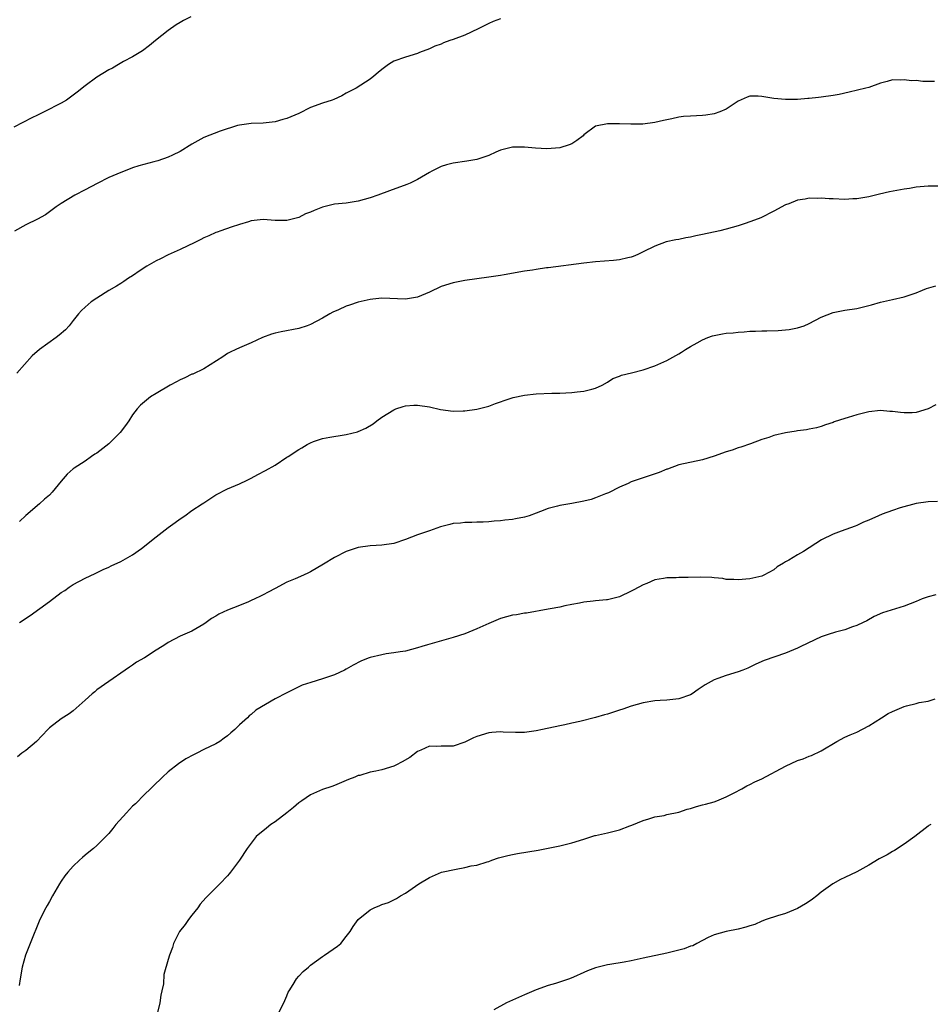
# Model space of a CAD drawing. Units: inches. Extents: x 2604000 to 2607000, y 1491000 to 1494000.
# Drawn here: x 2605872 to 2606025, y 1491225 to 1491391 of the extents above; entities that cross this region are included whole.
import ezdxf

# ---------------------------------------------------------------- set-up
doc = ezdxf.new("R2010")
doc.units = ezdxf.units.IN
doc.header["$MEASUREMENT"] = 0
doc.layers.add('LD26041491_10ft', color=101, linetype='Continuous')

msp = doc.modelspace()

# ---------------------------------------------------------------- linework, layer by layer
at = {"layer": 'LD26041491_10ft'}
for points, elevation in [([(2605900.81, 1491391), (2605899.59, 1491390.41), (2605899, 1491390.08), (2605898.33, 1491389.67), (2605897, 1491388.73), (2605894.84, 1491387), (2605893.84, 1491386.16), (2605892.69, 1491385.31), (2605891, 1491384.28), (2605889.49, 1491383.49), (2605888.63, 1491383), (2605887.61, 1491382.39), (2605887, 1491382.11), (2605885, 1491380.85), (2605883, 1491379.38), (2605881.68, 1491378.32), (2605879.87, 1491377), (2605879, 1491376.5), (2605876.1, 1491375), (2605875, 1491374.48), (2605874.02, 1491373.98), (2605871, 1491372.44)], 9590), ([(2605953, 1491390.69), (2605951.77, 1491390.23), (2605951, 1491389.91), (2605949.2, 1491389), (2605947, 1491387.94), (2605945, 1491387.17), (2605944.46, 1491387), (2605943.38, 1491386.62), (2605943, 1491386.43), (2605941.94, 1491386.06), (2605941, 1491385.6), (2605939.35, 1491385), (2605939, 1491384.85), (2605937, 1491384.23), (2605935, 1491383.52), (2605934.1, 1491383), (2605933, 1491382.17), (2605932.39, 1491381.61), (2605931.64, 1491381), (2605931, 1491380.52), (2605928.64, 1491379), (2605927, 1491378.15), (2605926.27, 1491377.73), (2605924.89, 1491377.11), (2605924.61, 1491377), (2605923, 1491376.5), (2605921, 1491375.73), (2605919, 1491374.76), (2605917, 1491373.9), (2605916.29, 1491373.71), (2605915, 1491373.32), (2605913, 1491373.11), (2605911, 1491373.06), (2605909, 1491372.77), (2605908.7, 1491372.7), (2605905.75, 1491371.75), (2605903, 1491370.67), (2605901, 1491369.58), (2605899, 1491368.34), (2605897.74, 1491367.74), (2605897, 1491367.37), (2605895.23, 1491366.77), (2605894.59, 1491366.59), (2605892.07, 1491365.93), (2605891, 1491365.56), (2605890.57, 1491365.43), (2605889, 1491364.79), (2605887, 1491363.93), (2605885.03, 1491362.97), (2605883, 1491361.87), (2605881.29, 1491361), (2605879, 1491359.59), (2605878.13, 1491359), (2605877, 1491358.16), (2605876.31, 1491357.69), (2605875, 1491356.94), (2605873, 1491355.99), (2605871.09, 1491354.91)], 9580), ([(2606026.1, 1491380.1), (2606025, 1491380.14), (2606024.14, 1491380.14), (2606023, 1491380.28), (2606022.23, 1491380.23), (2606021, 1491380.43), (2606020.33, 1491380.33), (2606019, 1491380.38), (2606018.13, 1491380.13), (2606017, 1491379.83), (2606015, 1491379.14), (2606014.53, 1491379), (2606011.69, 1491378.31), (2606010.05, 1491377.95), (2606009, 1491377.77), (2606007, 1491377.47), (2606006.56, 1491377.44), (2606005, 1491377.26), (2606004.75, 1491377.25), (2606003, 1491377.11), (2606001, 1491377.08), (2605999, 1491377.27), (2605997, 1491377.61), (2605996.37, 1491377.63), (2605995, 1491377.63), (2605994.53, 1491377.47), (2605993, 1491376.83), (2605991, 1491375.49), (2605989.94, 1491375), (2605989, 1491374.67), (2605987.55, 1491374.45), (2605987, 1491374.39), (2605985, 1491374.31), (2605983.78, 1491374.22), (2605983, 1491374.13), (2605981.85, 1491373.85), (2605980.42, 1491373.58), (2605979, 1491373.21), (2605976.96, 1491372.96), (2605974.93, 1491372.93), (2605973, 1491372.99), (2605971, 1491373.01), (2605969, 1491372.58), (2605967, 1491371.12), (2605966.88, 1491371), (2605965.84, 1491370.16), (2605965, 1491369.65), (2605964.55, 1491369.45), (2605963, 1491368.96), (2605960.81, 1491368.81), (2605958.89, 1491368.89), (2605957, 1491369.06), (2605955, 1491369.06), (2605953, 1491368.54), (2605952.21, 1491368.21), (2605951, 1491367.64), (2605949, 1491366.99), (2605947.3, 1491366.7), (2605945, 1491366.39), (2605943.89, 1491366.11), (2605943, 1491365.81), (2605941.41, 1491365), (2605941, 1491364.78), (2605939, 1491363.6), (2605937.76, 1491363), (2605937.23, 1491362.77), (2605934.27, 1491361.73), (2605932.34, 1491361), (2605931, 1491360.53), (2605929, 1491359.95), (2605927, 1491359.64), (2605925, 1491359.44), (2605923, 1491358.96), (2605921.59, 1491358.41), (2605921, 1491358.12), (2605920.15, 1491357.85), (2605919, 1491357.22), (2605917, 1491356.73), (2605916.69, 1491356.69), (2605915, 1491356.73), (2605913, 1491356.86), (2605911, 1491356.65), (2605910.52, 1491356.52), (2605909, 1491356.07), (2605907.62, 1491355.62), (2605905.86, 1491355), (2605905.24, 1491354.76), (2605905, 1491354.69), (2605903.86, 1491354.14), (2605903, 1491353.8), (2605902.48, 1491353.52), (2605901.47, 1491353), (2605899, 1491351.83), (2605897, 1491350.94), (2605895.71, 1491350.29), (2605895, 1491349.93), (2605893.39, 1491349), (2605892.29, 1491348.29), (2605891, 1491347.42), (2605890.32, 1491347), (2605889.55, 1491346.45), (2605889, 1491346.13), (2605888.32, 1491345.68), (2605887, 1491344.95), (2605885, 1491343.66), (2605884.03, 1491343), (2605883, 1491342.14), (2605882.41, 1491341.59), (2605881.89, 1491341), (2605881, 1491339.89), (2605880.33, 1491339), (2605879.7, 1491338.3), (2605878.61, 1491337.39), (2605878.11, 1491337), (2605875.34, 1491335), (2605874.09, 1491333.91), (2605871.52, 1491331)], 9570), ([(2606027, 1491362.5), (2606025, 1491362.51), (2606023, 1491362.32), (2606021.88, 1491362.12), (2606021, 1491362), (2606018.48, 1491361.52), (2606016.85, 1491361.15), (2606015, 1491360.7), (2606013, 1491360.36), (2606012.35, 1491360.35), (2606011, 1491360.27), (2606009, 1491360.37), (2606008.37, 1491360.37), (2606007, 1491360.48), (2606006.43, 1491360.43), (2606005, 1491360.46), (2606004.3, 1491360.3), (2606003, 1491360.12), (2606001.55, 1491359.55), (2606001, 1491359.36), (2605999, 1491358.29), (2605996.82, 1491357.18), (2605996.4, 1491357), (2605995, 1491356.47), (2605994.21, 1491356.21), (2605993, 1491355.81), (2605991, 1491355.25), (2605989.94, 1491355), (2605987, 1491354.36), (2605985.87, 1491354.13), (2605985, 1491353.91), (2605984.2, 1491353.8), (2605983, 1491353.53), (2605982.53, 1491353.47), (2605980.9, 1491353.1), (2605979, 1491352.42), (2605977, 1491351.42), (2605976.1, 1491351), (2605975.33, 1491350.67), (2605975, 1491350.56), (2605974.45, 1491350.45), (2605973, 1491350.08), (2605972.02, 1491349.98), (2605969, 1491349.76), (2605967, 1491349.53), (2605961, 1491348.77), (2605960.72, 1491348.72), (2605959, 1491348.49), (2605958.37, 1491348.37), (2605957, 1491348.18), (2605953.59, 1491347.59), (2605953, 1491347.47), (2605951, 1491347.16), (2605947, 1491346.6), (2605945, 1491346.23), (2605943, 1491345.58), (2605941, 1491344.64), (2605939, 1491343.8), (2605937, 1491343.49), (2605933, 1491343.63), (2605931.47, 1491343.47), (2605931, 1491343.44), (2605929, 1491342.97), (2605927.53, 1491342.47), (2605927, 1491342.28), (2605925.69, 1491341.69), (2605924.72, 1491341.28), (2605924.21, 1491341), (2605923, 1491340.29), (2605921, 1491339.21), (2605920.44, 1491339), (2605919, 1491338.54), (2605916.02, 1491337.98), (2605915, 1491337.77), (2605914.42, 1491337.58), (2605912.9, 1491337), (2605911, 1491336.1), (2605909, 1491335.29), (2605908.37, 1491335), (2605907.45, 1491334.55), (2605907, 1491334.35), (2605906.22, 1491333.78), (2605903, 1491331.75), (2605901.13, 1491330.87), (2605901, 1491330.82), (2605899.78, 1491330.22), (2605899, 1491329.88), (2605898.43, 1491329.57), (2605897.32, 1491329), (2605895, 1491327.6), (2605894.05, 1491327), (2605893, 1491326.17), (2605892.35, 1491325.65), (2605891.75, 1491325), (2605891, 1491324), (2605890.36, 1491323), (2605889.79, 1491322.21), (2605888.94, 1491321), (2605887, 1491319.09), (2605885, 1491317.55), (2605884.64, 1491317.36), (2605884.1, 1491317), (2605883, 1491316.22), (2605881.14, 1491315), (2605881, 1491314.89), (2605880.01, 1491313.99), (2605879, 1491312.84), (2605877.48, 1491311), (2605877, 1491310.49), (2605876.18, 1491309.82), (2605875.31, 1491309), (2605873, 1491307.06), (2605871.97, 1491306.03)], 9560), ([(2605871.93, 1491289), (2605873.78, 1491290.22), (2605877, 1491292.57), (2605879, 1491294.06), (2605879.57, 1491294.43), (2605880.33, 1491295), (2605881, 1491295.43), (2605883, 1491296.49), (2605884.71, 1491297.29), (2605886.05, 1491297.95), (2605887, 1491298.37), (2605887.42, 1491298.58), (2605889, 1491299.31), (2605891, 1491300.42), (2605892.51, 1491301.49), (2605895, 1491303.43), (2605896.98, 1491305.02), (2605898.15, 1491305.85), (2605899, 1491306.5), (2605899.78, 1491307), (2605901, 1491307.86), (2605902.74, 1491309), (2605903, 1491309.2), (2605905, 1491310.52), (2605907, 1491311.52), (2605909, 1491312.36), (2605910.33, 1491313), (2605911, 1491313.33), (2605912.08, 1491313.92), (2605913.39, 1491314.61), (2605915, 1491315.52), (2605917, 1491316.84), (2605917.21, 1491317), (2605919, 1491318.17), (2605919.54, 1491318.46), (2605920.41, 1491319), (2605921, 1491319.3), (2605921.48, 1491319.48), (2605923, 1491319.99), (2605924.25, 1491320.25), (2605926.62, 1491320.62), (2605927, 1491320.66), (2605928.87, 1491321.13), (2605929, 1491321.17), (2605930.27, 1491321.73), (2605931.51, 1491322.49), (2605932.17, 1491323), (2605933, 1491323.6), (2605935, 1491324.86), (2605935.35, 1491325), (2605936.6, 1491325.4), (2605937, 1491325.49), (2605938.38, 1491325.62), (2605939, 1491325.63), (2605941, 1491325.32), (2605942.87, 1491324.87), (2605945, 1491324.6), (2605946.67, 1491324.67), (2605947, 1491324.65), (2605949, 1491324.94), (2605951, 1491325.45), (2605952.12, 1491325.88), (2605953, 1491326.16), (2605953.57, 1491326.43), (2605955.11, 1491326.89), (2605957, 1491327.33), (2605959, 1491327.54), (2605961.64, 1491327.64), (2605963, 1491327.66), (2605965, 1491327.75), (2605965.87, 1491327.87), (2605967, 1491327.97), (2605968.34, 1491328.34), (2605969, 1491328.48), (2605970.08, 1491329), (2605971, 1491329.5), (2605971.91, 1491330.09), (2605973, 1491330.5), (2605973.34, 1491330.66), (2605975.04, 1491331.04), (2605977, 1491331.56), (2605979, 1491332.27), (2605981, 1491333.17), (2605983, 1491334.24), (2605983.47, 1491334.53), (2605984.12, 1491335), (2605985, 1491335.52), (2605986.13, 1491336.13), (2605987, 1491336.64), (2605987.9, 1491337), (2605988.7, 1491337.3), (2605990.38, 1491337.62), (2605991, 1491337.72), (2605992.18, 1491337.82), (2605993, 1491337.93), (2605994.04, 1491337.96), (2605995, 1491338.08), (2605995.93, 1491338.07), (2605997, 1491338.16), (2605997.85, 1491338.15), (2605999.78, 1491338.22), (2606001, 1491338.29), (2606001.62, 1491338.38), (2606003, 1491338.62), (2606004.14, 1491339), (2606005, 1491339.37), (2606007, 1491340.45), (2606009, 1491341.25), (2606011, 1491341.64), (2606013, 1491341.91), (2606015, 1491342.38), (2606015.47, 1491342.53), (2606017, 1491342.94), (2606019, 1491343.44), (2606021, 1491343.88), (2606022.33, 1491344.33), (2606023, 1491344.53), (2606024.08, 1491345), (2606024.76, 1491345.24), (2606026.29, 1491345.71)], 9550), ([(2606026.31, 1491325.69), (2606025, 1491325), (2606023, 1491324.39), (2606022.34, 1491324.34), (2606021, 1491324.32), (2606020.36, 1491324.36), (2606019, 1491324.55), (2606018.58, 1491324.58), (2606017, 1491324.71), (2606015, 1491324.49), (2606013, 1491324), (2606011.53, 1491323.53), (2606011, 1491323.39), (2606009.21, 1491322.79), (2606009, 1491322.7), (2606007.71, 1491322.29), (2606007, 1491322.04), (2606006.19, 1491321.81), (2606005, 1491321.58), (2606004.54, 1491321.46), (2606003, 1491321.3), (2606002.76, 1491321.24), (2606001, 1491320.97), (2605999, 1491320.49), (2605998.18, 1491320.18), (2605997, 1491319.84), (2605995.11, 1491319.11), (2605993.46, 1491318.54), (2605993, 1491318.42), (2605991.98, 1491318.02), (2605991, 1491317.75), (2605988.98, 1491317.03), (2605987, 1491316.42), (2605983, 1491315.57), (2605981.13, 1491314.87), (2605981, 1491314.84), (2605979.73, 1491314.27), (2605977, 1491313.36), (2605976.7, 1491313.3), (2605975, 1491312.72), (2605974.46, 1491312.46), (2605973, 1491311.82), (2605971.15, 1491310.85), (2605970.67, 1491310.67), (2605969, 1491310), (2605968.25, 1491309.75), (2605967, 1491309.46), (2605965, 1491309.08), (2605963, 1491308.73), (2605962.61, 1491308.61), (2605961, 1491308.23), (2605959.7, 1491307.7), (2605959, 1491307.46), (2605957.79, 1491307), (2605957, 1491306.75), (2605955.51, 1491306.49), (2605955, 1491306.36), (2605953.73, 1491306.27), (2605953, 1491306.12), (2605951.91, 1491306.09), (2605951, 1491305.98), (2605950.07, 1491305.93), (2605949, 1491305.93), (2605948.15, 1491305.85), (2605947, 1491305.88), (2605946.23, 1491305.77), (2605945, 1491305.67), (2605944.46, 1491305.54), (2605942.87, 1491305.13), (2605941, 1491304.49), (2605940.18, 1491304.18), (2605939, 1491303.77), (2605937, 1491302.99), (2605935, 1491302.32), (2605933, 1491302.03), (2605932.01, 1491301.99), (2605931, 1491301.92), (2605929, 1491301.65), (2605928.52, 1491301.48), (2605927, 1491301.01), (2605925, 1491300), (2605923.17, 1491298.83), (2605921, 1491297.57), (2605920.61, 1491297.39), (2605919.82, 1491297), (2605918.37, 1491296.36), (2605917, 1491295.8), (2605915, 1491294.73), (2605913.85, 1491294.15), (2605913, 1491293.67), (2605912.53, 1491293.47), (2605911.6, 1491293), (2605911, 1491292.72), (2605910.51, 1491292.51), (2605909, 1491291.91), (2605907, 1491291.08), (2605905.56, 1491290.44), (2605905, 1491290.07), (2605904.31, 1491289.69), (2605903.39, 1491289), (2605903, 1491288.73), (2605901, 1491287.57), (2605899, 1491286.73), (2605897, 1491285.67), (2605896.6, 1491285.4), (2605895.96, 1491285), (2605895, 1491284.36), (2605893, 1491283.08), (2605891.68, 1491282.32), (2605891, 1491281.85), (2605890.47, 1491281.53), (2605889.78, 1491281), (2605887, 1491279.11), (2605885, 1491277.68), (2605884.62, 1491277.38), (2605884.17, 1491277), (2605883, 1491275.93), (2605881, 1491274.16), (2605880.33, 1491273.67), (2605879, 1491272.81), (2605877, 1491271.29), (2605876.74, 1491271), (2605874.82, 1491269), (2605873, 1491267.47), (2605872.36, 1491267), (2605871.6, 1491266.4)], 9540), ([(2606026.6, 1491309.4), (2606025, 1491309.36), (2606023, 1491309.06), (2606020.33, 1491308.33), (2606019, 1491307.88), (2606017.27, 1491307.27), (2606016.63, 1491307), (2606015, 1491306.27), (2606014.1, 1491305.9), (2606013, 1491305.35), (2606012.74, 1491305.26), (2606010.38, 1491304.38), (2606009, 1491303.9), (2606007.07, 1491302.93), (2606004.01, 1491301), (2606003, 1491300.44), (2606001.53, 1491299.53), (2606001, 1491299.23), (2606000.63, 1491299), (2605999.6, 1491298.4), (2605999, 1491297.9), (2605997.36, 1491297), (2605997, 1491296.84), (2605995, 1491296.37), (2605993, 1491296.2), (2605992.26, 1491296.26), (2605991, 1491296.29), (2605990.42, 1491296.42), (2605989, 1491296.53), (2605988.6, 1491296.6), (2605986.67, 1491296.67), (2605984.62, 1491296.62), (2605983, 1491296.61), (2605982.56, 1491296.56), (2605981, 1491296.56), (2605980.42, 1491296.42), (2605979, 1491296.21), (2605977.61, 1491295.61), (2605977, 1491295.37), (2605975.45, 1491294.55), (2605975, 1491294.29), (2605973, 1491293.34), (2605971, 1491292.85), (2605970.82, 1491292.82), (2605969, 1491292.68), (2605968.61, 1491292.61), (2605967, 1491292.46), (2605966.3, 1491292.3), (2605965, 1491292.03), (2605963.81, 1491291.81), (2605963, 1491291.6), (2605961.35, 1491291.35), (2605961, 1491291.26), (2605957.38, 1491290.62), (2605957, 1491290.58), (2605955.66, 1491290.34), (2605955, 1491290.24), (2605953, 1491289.69), (2605951, 1491288.87), (2605949, 1491287.97), (2605947, 1491287.13), (2605945, 1491286.48), (2605943.85, 1491286.15), (2605940.71, 1491285.29), (2605939.72, 1491285), (2605939, 1491284.76), (2605937, 1491284.21), (2605936.09, 1491284.09), (2605935, 1491283.9), (2605933.73, 1491283.73), (2605933, 1491283.6), (2605931, 1491283.12), (2605930.68, 1491283), (2605929.47, 1491282.53), (2605928.16, 1491281.84), (2605927, 1491281.16), (2605926.69, 1491281), (2605925, 1491280.23), (2605923, 1491279.54), (2605921.05, 1491278.95), (2605919.55, 1491278.45), (2605917, 1491277.21), (2605915, 1491276.18), (2605911.76, 1491274.24), (2605911, 1491273.56), (2605910.67, 1491273.33), (2605910.34, 1491273), (2605909, 1491271.82), (2605908.23, 1491271), (2605907.55, 1491270.45), (2605907, 1491269.96), (2605906.45, 1491269.55), (2605905.68, 1491269), (2605905, 1491268.62), (2605903, 1491267.62), (2605901.8, 1491267), (2605901.25, 1491266.75), (2605899.95, 1491266.05), (2605898.76, 1491265.24), (2605897, 1491263.87), (2605896.07, 1491263), (2605895.53, 1491262.47), (2605895, 1491261.99), (2605894.02, 1491261), (2605893, 1491260.05), (2605891.48, 1491258.52), (2605891, 1491258.09), (2605889.96, 1491257), (2605888.18, 1491255), (2605887.67, 1491254.33), (2605887, 1491253.5), (2605885, 1491251.47), (2605884.41, 1491251), (2605883.65, 1491250.35), (2605883, 1491249.85), (2605882.56, 1491249.44), (2605882.05, 1491249), (2605881, 1491247.97), (2605880.1, 1491247), (2605879.62, 1491246.38), (2605879, 1491245.45), (2605878.68, 1491245), (2605877.51, 1491243), (2605877, 1491242.03), (2605876.62, 1491241.38), (2605876.37, 1491241), (2605875.38, 1491239), (2605873.76, 1491235), (2605872.98, 1491233), (2605872.38, 1491231), (2605872.08, 1491229), (2605871.89, 1491227.89)], 9530), ([(2606026.29, 1491293.71), (2606025, 1491293.36), (2606024.03, 1491293), (2606023, 1491292.58), (2606021, 1491291.8), (2606017.34, 1491290.66), (2606015.95, 1491290.05), (2606014.68, 1491289.32), (2606014.07, 1491289), (2606013, 1491288.5), (2606012.28, 1491288.28), (2606011, 1491287.82), (2606009.41, 1491287.41), (2606008.17, 1491287), (2606007, 1491286.59), (2606003.56, 1491285), (2606003, 1491284.7), (2606001, 1491283.84), (2605997.38, 1491282.62), (2605996, 1491282), (2605994.66, 1491281.34), (2605993.82, 1491281), (2605993, 1491280.7), (2605991, 1491280.11), (2605989.59, 1491279.59), (2605989, 1491279.39), (2605987.48, 1491278.52), (2605986.28, 1491277.72), (2605985.29, 1491277), (2605985, 1491276.83), (2605983, 1491276.15), (2605981, 1491275.95), (2605979.88, 1491275.88), (2605979, 1491275.85), (2605977, 1491275.51), (2605975, 1491274.94), (2605973.57, 1491274.43), (2605973, 1491274.26), (2605971, 1491273.6), (2605970.52, 1491273.48), (2605969, 1491273.01), (2605966.36, 1491272.36), (2605965, 1491272.08), (2605963.81, 1491271.81), (2605963, 1491271.65), (2605960.08, 1491271), (2605959, 1491270.79), (2605957, 1491270.53), (2605955.5, 1491270.5), (2605953.42, 1491270.58), (2605953, 1491270.62), (2605951.5, 1491270.5), (2605951, 1491270.47), (2605949, 1491269.82), (2605948.42, 1491269.58), (2605947.21, 1491269), (2605947, 1491268.88), (2605945, 1491268.19), (2605943, 1491268.18), (2605942.14, 1491268.14), (2605941, 1491268.19), (2605939.54, 1491267.54), (2605939, 1491267.33), (2605937.68, 1491266.32), (2605936.44, 1491265.56), (2605935.36, 1491265), (2605935, 1491264.84), (2605933, 1491264.24), (2605931.99, 1491263.99), (2605931, 1491263.8), (2605929.29, 1491263.29), (2605929, 1491263.24), (2605928.43, 1491263), (2605927.4, 1491262.6), (2605927, 1491262.42), (2605925, 1491261.59), (2605924.58, 1491261.42), (2605923, 1491260.91), (2605921, 1491260.02), (2605919.49, 1491259), (2605919, 1491258.64), (2605918.11, 1491257.89), (2605916.97, 1491257), (2605915, 1491255.49), (2605914.28, 1491255), (2605913.59, 1491254.41), (2605911.82, 1491253), (2605910.32, 1491251), (2605909.04, 1491249), (2605907.52, 1491247), (2605907.27, 1491246.73), (2605907, 1491246.39), (2605905.72, 1491245), (2605905, 1491244.35), (2605903.36, 1491242.64), (2605902.41, 1491241.59), (2605901.98, 1491241), (2605901, 1491239.73), (2605900.4, 1491239), (2605899.85, 1491238.15), (2605898.93, 1491237), (2605897.87, 1491235), (2605897.71, 1491234.29), (2605897.23, 1491233), (2605897, 1491232.26), (2605896.27, 1491229.73), (2605896.19, 1491228.19), (2605895.94, 1491227), (2605895.74, 1491226.26), (2605895.57, 1491225), (2605895.13, 1491223.13)], 9520), ([(2605915.45, 1491223), (2605916.48, 1491225), (2605917, 1491226.18), (2605917.24, 1491226.76), (2605917.37, 1491227), (2605918.07, 1491228.07), (2605918.62, 1491229), (2605919, 1491229.45), (2605919.76, 1491230.24), (2605920.64, 1491231), (2605921, 1491231.34), (2605923, 1491232.8), (2605923.34, 1491233), (2605925.5, 1491234.5), (2605926.11, 1491235), (2605927, 1491236.13), (2605927.63, 1491237), (2605928.16, 1491237.84), (2605929, 1491239), (2605931, 1491240.63), (2605931.7, 1491241), (2605932.63, 1491241.37), (2605933, 1491241.54), (2605934.1, 1491241.9), (2605935.45, 1491242.55), (2605936.15, 1491243), (2605937, 1491243.43), (2605939.24, 1491245), (2605941, 1491246.11), (2605943.03, 1491246.97), (2605945.52, 1491247.52), (2605947, 1491247.75), (2605948.03, 1491248.03), (2605949, 1491248.18), (2605950.75, 1491248.75), (2605951, 1491248.81), (2605951.5, 1491249), (2605952.62, 1491249.38), (2605954.19, 1491249.81), (2605955, 1491249.98), (2605955.86, 1491250.14), (2605959.32, 1491250.68), (2605961, 1491251.01), (2605963, 1491251.43), (2605965, 1491251.92), (2605967, 1491252.53), (2605968.86, 1491253.14), (2605969, 1491253.16), (2605970.48, 1491253.52), (2605971, 1491253.61), (2605972.13, 1491253.87), (2605973, 1491254.12), (2605974.77, 1491254.77), (2605975.12, 1491254.88), (2605977, 1491255.69), (2605977.97, 1491255.97), (2605979, 1491256.32), (2605980.54, 1491256.54), (2605981, 1491256.68), (2605983, 1491257.09), (2605984.43, 1491257.57), (2605985, 1491257.71), (2605985.98, 1491258.02), (2605987, 1491258.3), (2605987.54, 1491258.46), (2605989, 1491258.85), (2605989.4, 1491259), (2605991, 1491259.69), (2605992.32, 1491260.32), (2605993.62, 1491261), (2605994.49, 1491261.51), (2605995, 1491261.73), (2605995.83, 1491262.17), (2605997, 1491262.73), (2606001, 1491264.82), (2606003, 1491265.77), (2606003.94, 1491266.05), (2606005, 1491266.52), (2606005.39, 1491266.61), (2606007, 1491267.39), (2606009.61, 1491269), (2606011, 1491269.7), (2606011.89, 1491270.11), (2606013, 1491270.58), (2606015, 1491271.63), (2606017.15, 1491273), (2606018.31, 1491273.69), (2606019, 1491274.04), (2606021, 1491274.9), (2606021.35, 1491275), (2606023, 1491275.41), (2606023.53, 1491275.53), (2606025, 1491275.8), (2606026.19, 1491276.19)], 9510), ([(2606025.47, 1491255), (2606025.16, 1491254.84), (2606025, 1491254.73), (2606022.8, 1491253), (2606021, 1491251.73), (2606019.34, 1491250.66), (2606019, 1491250.49), (2606018.11, 1491249.89), (2606017, 1491249.35), (2606016.79, 1491249.21), (2606015, 1491248.14), (2606013, 1491247.02), (2606011, 1491246.08), (2606010.24, 1491245.76), (2606008.95, 1491245.05), (2606007, 1491243.6), (2606006.27, 1491243), (2606005.56, 1491242.44), (2606005, 1491242.05), (2606004.35, 1491241.65), (2606003, 1491240.88), (2606001, 1491240.05), (2605999.63, 1491239.63), (2605997.76, 1491239), (2605997, 1491238.71), (2605995.81, 1491238.19), (2605995, 1491237.97), (2605994.28, 1491237.72), (2605993, 1491237.41), (2605990.99, 1491237), (2605989, 1491236.42), (2605987.96, 1491235.96), (2605987, 1491235.49), (2605986.07, 1491235), (2605985.39, 1491234.61), (2605985, 1491234.55), (2605983.93, 1491234.07), (2605983, 1491233.87), (2605982.33, 1491233.67), (2605981, 1491233.36), (2605977, 1491232.49), (2605975, 1491232.04), (2605973.81, 1491231.81), (2605971.42, 1491231.42), (2605971, 1491231.37), (2605969, 1491230.88), (2605967.62, 1491230.38), (2605967, 1491230.1), (2605965.28, 1491229.28), (2605964.59, 1491229), (2605962.23, 1491228.23), (2605961, 1491227.89), (2605959, 1491227.17), (2605957, 1491226.33), (2605954, 1491225), (2605951.83, 1491223.83)], 9500)]:
    msp.add_lwpolyline(points, dxfattribs=dict(at, elevation=elevation))

doc.saveas('drawing.dxf')
